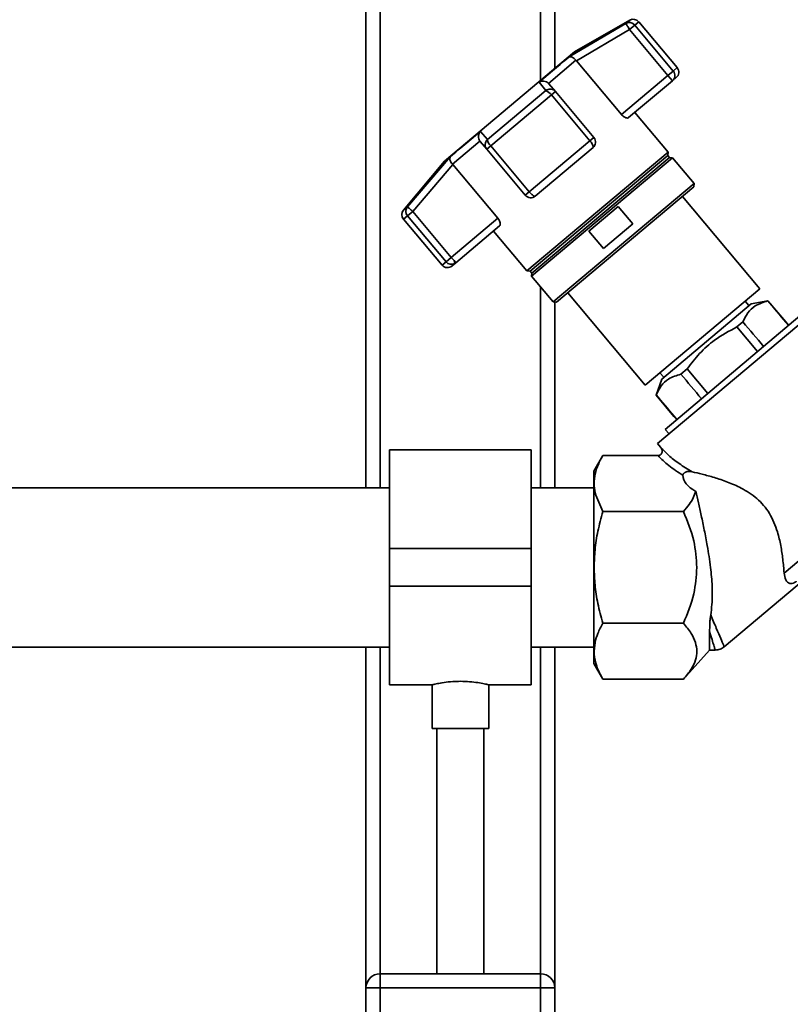
# Paper-space layout 'Blatt1' of a CAD drawing. Units: millimetres. Extents: x 0 to 5940, y 0 to 4200.
# Drawn here: x 1889 to 2052, y 2257 to 2465 of the extents above; entities that cross this region are included whole.
import ezdxf

# ---------------------------------------------------------------- set-up
doc = ezdxf.new("R2010")
doc.units = ezdxf.units.MM
doc.header["$LTSCALE"] = 10

psp = doc.layouts.new('Blatt1')

# ---------------------------------------------------------------- linework, layer by layer
at = {"color": 7, "linetype": 'Continuous', "lineweight": 35}
for p, q in [((1961.98, 2526.59), (1961.98, 2366.44)), ((2001.98, 2526.59), (2001.98, 2455.13)), ((1964.98, 2523.59), (1964.98, 2366.44)), ((1998.98, 2523.59), (1998.98, 2452.62)), ((2017.84, 2465.39), (2006.18, 2458.66)), ((2017.03, 2464.71), (2017.84, 2465.39)), ((2019.74, 2465.06), (2018.9, 2464.35)), ((2027.89, 2455.34), (2019.74, 2465.06)), ((2004.99, 2457.6), (2017.03, 2464.71)), ((2006.55, 2456.79), (2017.79, 2463.42)), ((2018.9, 2464.35), (2017.79, 2463.42)), ((2017.79, 2463.42), (2025.94, 2453.7)), ((2027.05, 2454.63), (2018.9, 2464.35)), ((2006.18, 2458.66), (1978.6, 2435.52)), ((2006.46, 2456.9), (2000.65, 2452.02)), ((2006.46, 2456.9), (2006.55, 2456.79)), ((2016.08, 2445.43), (2006.55, 2456.79)), ((2025.94, 2453.7), (2027.05, 2454.63)), ((2027.89, 2455.34), (2027.05, 2454.63)), ((2025.94, 2453.7), (2016.08, 2445.43)), ((2026.9, 2452.55), (2017.62, 2444.76)), ((2026.9, 2452.55), (2025.94, 2453.7)), ((2027.71, 2453.23), (2026.9, 2452.55)), ((1987.71, 2440.11), (2000.07, 2450.48)), ((2000.07, 2450.48), (1998.64, 2452.27)), ((2000.74, 2451.91), (2000.65, 2452.02)), ((2002.12, 2450.27), (2000.74, 2451.91)), ((1988.42, 2438.78), (2001.27, 2449.56)), ((2002.12, 2450.27), (2001.27, 2449.56)), ((2001.27, 2449.56), (2009.42, 2439.84)), ((2010.27, 2440.56), (2002.12, 2450.27)), ((2026, 2437.45), (2018.93, 2445.86)), ((1986.21, 2441.83), (1987.71, 2440.11)), ((2010.27, 2440.56), (2009.42, 2439.84)), ((1986.1, 2439.81), (1980.29, 2434.93)), ((1986.1, 2439.81), (1986.19, 2439.7)), ((1986.19, 2439.7), (1987.57, 2438.06)), ((1988.42, 2438.78), (1987.57, 2438.06)), ((1987.57, 2438.06), (1995.72, 2428.34)), ((1996.57, 2429.06), (1988.42, 2438.78)), ((2009.42, 2439.84), (1996.57, 2429.06)), ((2010.09, 2438.44), (1997.83, 2428.16)), ((1970.76, 2425.89), (1979.85, 2436.5)), ((2026, 2437.45), (1996.05, 2412.32)), ((2025.93, 2436.72), (1996.78, 2412.26)), ((2026.93, 2436.26), (1997.06, 2411.19)), ((2026.25, 2436.34), (1997.1, 2411.88)), ((2025.93, 2436.72), (2026, 2437.45)), ((2026.25, 2436.34), (2025.93, 2436.72)), ((2026.93, 2436.26), (2026.25, 2436.34)), ((2031.5, 2430.82), (2026.93, 2436.26)), ((1978.6, 2435.52), (1969.95, 2425.2)), ((1971.9, 2424.92), (1980.38, 2434.83)), ((1980.38, 2434.83), (1980.29, 2434.93)), ((1980.38, 2434.83), (1989.91, 2423.47)), ((2031.5, 2430.82), (2001.62, 2405.75)), ((2031.44, 2430.12), (2002.33, 2405.69)), ((2031.44, 2430.12), (2031.5, 2430.82)), ((1995.72, 2428.34), (1996.57, 2429.06)), ((2045.41, 2408.56), (2029.02, 2428.09)), ((1969.95, 2425.2), (1970.76, 2425.89)), ((2009.21, 2420.74), (2015.42, 2425.94)), ((2015.42, 2425.94), (2018.5, 2422.27)), ((1969.95, 2423.28), (1970.79, 2423.98)), ((1971.9, 2424.92), (1970.79, 2423.98)), ((1970.79, 2423.98), (1978.94, 2414.27)), ((1980.05, 2415.2), (1971.9, 2424.92)), ((1989.91, 2423.47), (1980.05, 2415.2)), ((1969.95, 2423.28), (1978.1, 2413.56)), ((1990.3, 2421.84), (1981.02, 2414.05)), ((2018.5, 2422.27), (2012.3, 2417.06)), ((1988.99, 2420.74), (1996.05, 2412.32)), ((2012.3, 2417.06), (2009.21, 2420.74)), ((1978.94, 2414.27), (1980.05, 2415.2)), ((1980.64, 2414.5), (1980.05, 2415.2)), ((1978.94, 2414.27), (1978.1, 2413.56)), ((1981.02, 2414.05), (1980.21, 2413.37)), ((1980.64, 2414.5), (1981.02, 2414.05)), ((1996.05, 2412.32), (1996.78, 2412.26)), ((1996.78, 2412.26), (1997.1, 2411.88)), ((1997.1, 2411.88), (1997.06, 2411.19)), ((1997.06, 2411.19), (2001.62, 2405.75)), ((1998.98, 2408.9), (1998.98, 2366.44)), ((2004.74, 2407.72), (2021.13, 2388.18)), ((2021.13, 2388.18), (2045.41, 2408.56)), ((2001.62, 2405.75), (2002.33, 2405.69)), ((2001.98, 2405.72), (2001.98, 2366.44)), ((2043.53, 2405.36), (2024.64, 2389.44)), ((2043.1, 2405.01), (2042.31, 2405.95)), ((2047.13, 2406.01), (2043.53, 2405.36)), ((2047.11, 2405.99), (2047.13, 2406.01)), ((2050.9, 2401.52), (2047.13, 2406.01)), ((2057.15, 2403.85), (2023.73, 2375.81)), ((2053.86, 2402.81), (2025.38, 2378.8)), ((2041.81, 2401.53), (2040.54, 2400.46)), ((2040.54, 2400.46), (2044.9, 2395.26)), ((2050.87, 2401.5), (2050.9, 2401.52)), ((2050.87, 2401.5), (2051.47, 2400.8)), ((2051.49, 2400.82), (2050.9, 2401.52)), ((2024.23, 2390.78), (2025.05, 2389.82)), ((2030.02, 2391.61), (2028.67, 2390.47)), ((2034.39, 2386.4), (2030.02, 2391.61)), ((2024.64, 2389.44), (2023.43, 2386.06)), ((2023.43, 2386.06), (2023.45, 2386.09)), ((2023.43, 2386.06), (2027.21, 2381.55)), ((2027.24, 2381.57), (2027.21, 2381.55)), ((2027.21, 2381.55), (2027.81, 2380.85)), ((2027.83, 2380.87), (2027.24, 2381.57)), ((2025.38, 2378.8), (2026.17, 2377.86)), ((2023.73, 2375.81), (2024.36, 2375.06)), ((1996.98, 2374.44), (1966.98, 2374.44)), ((1966.98, 2353.59), (1966.98, 2374.44)), ((1996.98, 2353.59), (1996.98, 2374.44)), ((2024.94, 2374.42), (2024.85, 2374.5)), ((2050.54, 2348.4), (2080.41, 2373.47)), ((2012.14, 2373.27), (2010.22, 2369.94)), ((2012.14, 2373.26), (2023.84, 2373.26)), ((1966.98, 2366.44), (1882.58, 2366.44)), ((2010.23, 2366.44), (1996.98, 2366.44)), ((2012.14, 2361.43), (2010.66, 2364.84)), ((2029.23, 2361.43), (2012.14, 2361.43)), ((1966.98, 2345.59), (1966.98, 2353.59)), ((1966.98, 2353.59), (1996.98, 2353.59)), ((1996.98, 2345.59), (1996.98, 2353.59)), ((2037.83, 2332.76), (2055.1, 2347.25)), ((1966.98, 2345.59), (1996.98, 2345.59)), ((1966.98, 2324.74), (1966.98, 2345.59)), ((1996.98, 2324.74), (1996.98, 2345.59)), ((2012.14, 2337.76), (2029.23, 2337.76)), ((2034.76, 2332.09), (2034.76, 2336)), ((1882.58, 2332.74), (1966.98, 2332.74)), ((1961.98, 2332.74), (1961.98, 2260.59)), ((1964.98, 2332.74), (1964.98, 2263.59)), ((1996.98, 2332.74), (2010.23, 2332.74)), ((1998.98, 2332.74), (1998.98, 2263.59)), ((2001.98, 2332.74), (2001.98, 2260.59)), ((2029.22, 2325.92), (2034.76, 2332.09)), ((2034.76, 2332.09), (2035.96, 2332.09)), ((2010.22, 2329.24), (2012.14, 2325.92)), ((2012.14, 2325.92), (2029.23, 2325.92)), ((1966.98, 2324.74), (1976.01, 2324.74)), ((1975.98, 2324.75), (1975.98, 2315.48)), ((1987.9, 2324.74), (1996.98, 2324.74)), ((1987.98, 2315.48), (1987.98, 2324.76)), ((1981.98, 2315.48), (1975.98, 2315.48)), ((1976.98, 2315.48), (1976.98, 2263.59)), ((1987.98, 2315.48), (1981.98, 2315.48)), ((1986.98, 2263.59), (1986.98, 2315.48)), ((1964.98, 2260.59), (1964.98, 2263.59)), ((1964.98, 2263.59), (1998.98, 2263.59)), ((1998.98, 2260.59), (1998.98, 2263.59)), ((1961.98, 2260.59), (1964.98, 2260.59)), ((1961.98, 2226.59), (1961.98, 2260.59)), ((1964.98, 2260.59), (1964.98, 2226.59)), ((1998.98, 2260.59), (1964.98, 2260.59)), ((1998.98, 2226.59), (1998.98, 2260.59)), ((1998.98, 2260.59), (2001.98, 2260.59)), ((2001.98, 2260.59), (2001.98, 2226.59))]:
    psp.add_line(p, q, dxfattribs=at)
at = {"color": 7, "linetype": 'Continuous', "lineweight": 35, "flags": 128}
for points in [[(2004.99, 2457.6), (2004.45, 2457.14), (2003.82, 2456.61), (2003.12, 2456.02), (2002.34, 2455.37), (2001.5, 2454.66), (2000.6, 2453.91), (1999.64, 2453.11), (1998.64, 2452.27)], [(1986.21, 2441.83), (1985.2, 2440.99), (1984.25, 2440.19), (1983.35, 2439.43), (1982.51, 2438.73), (1981.73, 2438.08), (1981.03, 2437.49), (1980.4, 2436.96), (1979.85, 2436.5)]]:
    psp.add_lwpolyline(points, dxfattribs=at)
at = {"color": 7, "linetype": 'Continuous', "lineweight": 35}
for centre, radius, start, end in [((2018.59, 2464.09), 1.5, 40, 120), ((2017.74, 2463.41), 1.49, 39.2581, 118.8037), ((2025.94, 2453.67), 1.48, 311.004, 40.97), ((2026.74, 2454.38), 1.5, 310, 40), ((1999.31, 2448.27), 2.34, 33.3839, 71.0527), ((1990.03, 2440.48), 2.34, 188.9473, 226.6161), ((2009.12, 2439.59), 1.5, 310, 40), ((2008.31, 2438.45), 1.78, 359.7073, 51.3522), ((1996.87, 2429.31), 1.5, 220, 310), ((1971.92, 2424.95), 1.49, 141.1963, 220.7419), ((1971.1, 2424.24), 1.5, 140, 220), ((1979.25, 2414.52), 1.5, 220, 310), ((1980.09, 2415.21), 1.49, 219.2799, 297.7925), ((1979.78, 2413.97), 1.01, 355.6398, 31.4073), ((1980.12, 2415.12), 1.4, 298.6238, 309.9971), ((1964.98, 2260.59), 3, 90, 180), ((1998.98, 2260.59), 3, 0, 90)]:
    psp.add_arc(centre, radius, start, end, dxfattribs=at)
for centre, major_axis, ratio, start_param, end_param in [((-1923.72, 7114.19), (-4436.7, 5266.58), 0.001125, 3.603394, 3.6053), ((-1923.72, 7114.19), (-4436.7, 5266.58), 0.001125, 2.677884, 2.680092), ((6010.51, -2341.46), (-4436.7, 5266.58), 0.001125, 5.825499, 5.827741), ((6010.51, -2341.46), (-4436.7, 5266.58), 0.001125, 0.455443, 0.457385), ((2058.88, 2373.26), (29.74, 4.51), 0.30407, 3.105764, 3.526812)]:
    psp.add_ellipse(centre, major_axis=major_axis, ratio=ratio, start_param=start_param, end_param=end_param, dxfattribs=at)
for points, knots in [([(2017.79, 2463.42), (2017.71, 2463.55), (2017.58, 2463.77), (2017.4, 2464.08), (2017.23, 2464.37), (2017.07, 2464.64), (2017.04, 2464.69), (2017.03, 2464.71)], [0, 0, 0, 0, 0.202214, 0.33957, 0.50079, 0.750238, 1, 1, 1, 1]), ([(2006.46, 2456.9), (2006.35, 2457.04), (2006.1, 2457.32), (2005.76, 2457.53), (2005.53, 2457.61), (2005.43, 2457.64), (2005.37, 2457.64), (2005.34, 2457.65), (2005.33, 2457.65), (2005.32, 2457.65), (2005.32, 2457.65), (2005.31, 2457.65), (2005.31, 2457.65), (2005.31, 2457.65), (2005.31, 2457.65), (2005.31, 2457.65), (2005.31, 2457.65), (2005.31, 2457.65), (2005.31, 2457.65), (2005.31, 2457.65), (2005.3, 2457.65), (2005.26, 2457.65), (2005.15, 2457.65), (2005.06, 2457.62), (2004.99, 2457.6)], [0, 0, 0, 0, 0.235879, 0.497131, 0.613032, 0.678437, 0.71288, 0.730516, 0.739435, 0.74392, 0.746168, 0.747294, 0.747857, 0.748139, 0.74828, 0.74835, 0.748385, 0.748403, 0.748412, 0.748416, 0.748421, 0.775576, 0.827416, 1, 1, 1, 1]), ([(1998.64, 2452.27), (1998.79, 2452.34), (1999.1, 2452.48), (1999.65, 2452.51), (2000.2, 2452.37), (2000.5, 2452.13), (2000.65, 2452.02)], [0, 0, 0, 0, 0.251377, 0.502149, 0.763773, 1, 1, 1, 1]), ([(2000.07, 2450.48), (2000.23, 2450.59), (2000.51, 2450.77), (2000.84, 2450.77), (2000.98, 2450.77)], [0, 0, 0, 0, 0.561456, 1, 1, 1, 1]), ([(2000.98, 2450.77), (2001.04, 2450.78), (2001.28, 2450.81), (2001.71, 2450.66), (2001.98, 2450.4), (2002.12, 2450.27)], [0, 0, 0, 0, 0.124355, 0.561902, 1, 1, 1, 1]), ([(2017.62, 2444.76), (2017.54, 2444.72), (2017.39, 2444.65), (2017, 2444.72), (2016.58, 2444.95), (2016.26, 2445.22), (2016.12, 2445.39), (2016.08, 2445.43)], [0, 0, 0, 0, 0.244454, 0.489087, 0.725616, 0.936033, 1, 1, 1, 1]), ([(1986.1, 2439.81), (1986.01, 2439.98), (1985.83, 2440.31), (1985.8, 2440.78), (1985.85, 2441.1), (1985.89, 2441.24), (1985.92, 2441.32), (1985.93, 2441.36), (1985.94, 2441.38), (1985.94, 2441.39), (1985.94, 2441.39), (1985.95, 2441.4), (1985.95, 2441.4), (1985.95, 2441.4), (1985.95, 2441.4), (1985.95, 2441.4), (1985.95, 2441.4), (1985.95, 2441.4), (1985.95, 2441.4), (1985.95, 2441.4), (1985.95, 2441.42), (1985.98, 2441.47), (1986.05, 2441.62), (1986.14, 2441.74), (1986.21, 2441.83)], [0, 0, 0, 0, 0.235879, 0.497131, 0.613033, 0.678438, 0.712881, 0.730517, 0.739437, 0.743921, 0.746169, 0.747295, 0.747858, 0.74814, 0.748281, 0.748352, 0.748387, 0.748404, 0.748413, 0.748418, 0.748422, 0.775577, 0.827417, 1, 1, 1, 1]), ([(1987.57, 2438.06), (1987.46, 2438.22), (1987.25, 2438.53), (1987.19, 2439.12), (1987.34, 2439.69), (1987.59, 2439.97), (1987.71, 2440.11)], [0, 0, 0, 0, 0.2501603, 0.5000055, 0.7586617, 1, 1, 1, 1]), ([(1979.85, 2436.5), (1979.81, 2436.41), (1979.72, 2436.22), (1979.76, 2435.82), (1979.93, 2435.36), (1980.17, 2435.07), (1980.29, 2434.93)], [0, 0, 0, 0, 0.251378, 0.502149, 0.763773, 1, 1, 1, 1]), ([(1997.61, 2428.17), (1997.53, 2428.2), (1997.42, 2428.26), (1997.2, 2428.42), (1997.02, 2428.58), (1996.79, 2428.81), (1996.65, 2428.97), (1996.57, 2429.06)], [0, 0, 0, 0, 0.27732, 0.396784, 0.621879, 0.791903, 1, 1, 1, 1]), ([(1997.83, 2428.16), (1997.8, 2428.14), (1997.75, 2428.12), (1997.65, 2428.15), (1997.61, 2428.17)], [0, 0, 0, 0, 0.572946, 1, 1, 1, 1]), ([(1970.76, 2425.89), (1970.78, 2425.87), (1970.83, 2425.83), (1971.09, 2425.6), (1971.46, 2425.29), (1971.75, 2425.04), (1971.9, 2424.92)], [0, 0, 0, 0, 0.250158, 0.5, 0.749842, 1, 1, 1, 1]), ([(1989.91, 2423.47), (1990, 2423.35), (1990.19, 2423.1), (1990.37, 2422.71), (1990.45, 2422.34), (1990.44, 2422.02), (1990.35, 2421.9), (1990.3, 2421.84)], [0, 0, 0, 0, 0.184941, 0.369486, 0.56431, 0.782308, 1, 1, 1, 1]), ([(2041.81, 2401.53), (2042.13, 2402.2), (2042.79, 2403.55), (2044.49, 2405.18), (2046.16, 2405.7), (2047.11, 2405.99)], [0, 0, 0, 0, 0.29734, 0.601627, 1, 1, 1, 1]), ([(2030.02, 2391.61), (2030.86, 2392.71), (2032.57, 2394.94), (2036.06, 2398.05), (2038.92, 2399.59), (2040.54, 2400.46)], [0, 0, 0, 0, 0.299229, 0.605477, 1, 1, 1, 1]), ([(2023.45, 2386.09), (2023.78, 2386.75), (2024.44, 2388.09), (2026.13, 2389.68), (2027.76, 2390.19), (2028.67, 2390.47)], [0, 0, 0, 0, 0.301454, 0.609996, 1, 1, 1, 1]), ([(2024.36, 2375.06), (2024.47, 2374.89), (2024.64, 2374.63), (2024.71, 2374.23), (2024.7, 2373.94), (2024.6, 2373.67), (2024.41, 2373.44), (2024.15, 2373.29), (2023.94, 2373.27), (2023.84, 2373.26)], [0, 0, 0, 0, 0.251869, 0.389394, 0.503087, 0.625784, 0.746173, 0.869341, 1, 1, 1, 1]), ([(2024.36, 2375.06), (2024.91, 2374.47), (2026.04, 2373.25), (2028.3, 2371.49), (2030.12, 2370.39), (2031.06, 2369.82)], [0, 0, 0, 0, 0.313335, 0.644801, 1, 1, 1, 1]), ([(2024.85, 2374.5), (2024.8, 2374.55), (2024.68, 2374.67), (2024.57, 2374.78), (2024.51, 2374.84)], [0, 0, 0, 0, 0.501504, 1, 1, 1, 1]), ([(2010.66, 2364.84), (2010.51, 2365.52), (2010.23, 2366.85), (2010.38, 2368.9), (2010.97, 2371.05), (2011.73, 2372.5), (2012.14, 2373.26)], [0, 0, 0, 0, 0.23872, 0.473504, 0.720955, 1, 1, 1, 1]), ([(2023.84, 2373.26), (2024.55, 2372.54), (2026.02, 2371.06), (2028.06, 2369.75), (2029.11, 2369.08)], [0, 0, 0, 0, 0.486194, 1, 1, 1, 1]), ([(2010.23, 2369.92), (2010.23, 2369.93), (2010.23, 2369.99), (2010.23, 2369.7), (2010.23, 2369.02), (2010.23, 2367.89), (2010.23, 2366.4), (2010.23, 2365.12), (2010.23, 2364.48)], [0, 0, 0, 0, 0.033174, 0.226539, 0.419904, 0.613269, 0.806635, 1, 1, 1, 1]), ([(2031.06, 2369.82), (2030.82, 2369.86), (2030.5, 2369.92), (2030.03, 2369.85), (2029.76, 2369.78), (2029.53, 2369.66), (2029.39, 2369.56), (2029.27, 2369.45), (2029.18, 2369.34), (2029.12, 2369.21), (2029.11, 2369.13), (2029.11, 2369.08)], [0, 0, 0, 0, 0.380967, 0.512198, 0.658208, 0.717182, 0.776684, 0.818773, 0.86088, 0.915712, 1, 1, 1, 1]), ([(2031.06, 2369.82), (2031.74, 2369.66), (2033.14, 2369.34), (2035.73, 2368.63), (2038.55, 2367.7), (2041.08, 2366.62), (2043.18, 2365.4), (2044.8, 2364.2), (2046.25, 2362.73), (2047.48, 2361.02), (2048.45, 2359.1), (2049.27, 2356.79), (2049.88, 2354.14), (2050.32, 2351.13), (2050.46, 2349.35), (2050.54, 2348.4)], [0, 0, 0, 0, 0.092054, 0.187014, 0.278953, 0.3734, 0.428199, 0.484203, 0.539122, 0.596162, 0.654879, 0.715288, 0.803867, 0.894881, 1, 1, 1, 1]), ([(2031.83, 2365.69), (2031.67, 2365.24), (2031.34, 2364.3), (2030.45, 2362.87), (2029.65, 2361.92), (2029.23, 2361.43)], [0, 0, 0, 0, 0.3066715, 0.63768, 1, 1, 1, 1]), ([(2031.83, 2365.69), (2032.02, 2364.9), (2032.39, 2363.3), (2033.01, 2360.52), (2033.66, 2357.47), (2034.36, 2353.78), (2034.99, 2349.77), (2035.36, 2345.58), (2035.36, 2342.22), (2035.09, 2340.24), (2034.99, 2339.52)], [0, 0, 0, 0, 0.106508, 0.215565, 0.333154, 0.453587, 0.619518, 0.764176, 0.912917, 1, 1, 1, 1]), ([(2010.31, 2349.59), (2010.35, 2350.83), (2010.43, 2353.39), (2011.06, 2357.36), (2011.77, 2360.03), (2012.14, 2361.43)], [0, 0, 0, 0, 0.309276, 0.640158, 1, 1, 1, 1]), ([(2029.23, 2361.43), (2030.08, 2359.37), (2031.65, 2355.57), (2031.94, 2351.48), (2032.07, 2349.59)], [0, 0, 0, 0, 0.539868, 1, 1, 1, 1]), ([(2012.14, 2337.76), (2011.77, 2339.16), (2011.06, 2341.83), (2010.43, 2345.8), (2010.35, 2348.35), (2010.31, 2349.59)], [0, 0, 0, 0, 0.3623257, 0.6907027, 1, 1, 1, 1]), ([(2032.07, 2349.59), (2031.94, 2347.71), (2031.65, 2343.61), (2030.08, 2339.81), (2029.23, 2337.76)], [0, 0, 0, 0, 0.460132, 1, 1, 1, 1]), ([(2050.54, 2348.4), (2050.63, 2347.88), (2050.82, 2346.83), (2051.44, 2346.24), (2052.04, 2346.14), (2052.38, 2346.19), (2052.74, 2346.37), (2052.96, 2346.52), (2053.08, 2346.61), (2053.11, 2346.64)], [0, 0, 0, 0, 0.341661, 0.684202, 0.775235, 0.888799, 0.93616, 0.983904, 1, 1, 1, 1]), ([(2034.77, 2336), (2034.77, 2336.51), (2034.78, 2337.27), (2034.85, 2338.49), (2034.94, 2339.17), (2034.99, 2339.52)], [0, 0, 0, 0, 0.489264, 0.742522, 1, 1, 1, 1]), ([(2034.99, 2339.52), (2035.41, 2338.54), (2036.25, 2336.58), (2037.16, 2334.46), (2037.76, 2333.05), (2037.84, 2332.88), (2037.87, 2332.79)], [0, 0, 0, 0, 0.249769, 0.503875, 0.754769, 1, 1, 1, 1]), ([(2010.5, 2333.69), (2010.67, 2334.34), (2011.03, 2335.71), (2011.76, 2337.05), (2012.14, 2337.76)], [0, 0, 0, 0, 0.471235, 1, 1, 1, 1]), ([(2029.23, 2337.76), (2029.82, 2337.05), (2030.93, 2335.74), (2031.51, 2334.34), (2031.77, 2333.69)], [0, 0, 0, 0, 0.534499, 1, 1, 1, 1]), ([(2034.76, 2336), (2034.94, 2335.41), (2035.3, 2334.24), (2035.67, 2333.01), (2035.88, 2332.3), (2035.97, 2332.01), (2035.94, 2332.09), (2035.94, 2332.09)], [0, 0, 0, 0, 0.255908, 0.502323, 0.75273, 0.999996, 1, 1, 1, 1]), ([(2012.14, 2325.92), (2011.66, 2326.84), (2010.76, 2328.59), (2010.19, 2331.21), (2010.4, 2332.87), (2010.5, 2333.69)], [0, 0, 0, 0, 0.364161, 0.686406, 1, 1, 1, 1]), ([(2031.77, 2333.69), (2031.92, 2333.08), (2032.2, 2331.85), (2031.85, 2329.94), (2030.91, 2327.94), (2029.81, 2326.63), (2029.23, 2325.92)], [0, 0, 0, 0, 0.232099, 0.464129, 0.713536, 1, 1, 1, 1]), ([(2035.94, 2332.09), (2036.3, 2332.12), (2037.01, 2332.19), (2037.59, 2332.6), (2037.88, 2332.8)], [0, 0, 0, 0, 0.499999, 1, 1, 1, 1]), ([(1976.01, 2324.75), (1976.05, 2324.76), (1976.13, 2324.78), (1977.03, 2324.98), (1978.46, 2325.24), (1980.2, 2325.44), (1981.43, 2325.47), (1981.98, 2325.48)], [0, 0, 0, 0, 0.187385, 0.396102, 0.609561, 0.826559, 1, 1, 1, 1]), ([(1981.98, 2325.48), (1982.64, 2325.46), (1983.97, 2325.43), (1985.74, 2325.2), (1987.1, 2324.95), (1987.89, 2324.76), (1987.9, 2324.76), (1987.9, 2324.76)], [0, 0, 0, 0, 0.210549, 0.420946, 0.635239, 0.852252, 1, 1, 1, 1])]:
    psp.add_open_spline(points, degree=3, knots=knots, dxfattribs=at)
for points in [[(2010.23, 2364.48), (2010.23, 2363.47), (2010.23, 2361.45), (2010.23, 2357.76), (2010.23, 2353.77), (2010.23, 2350.98), (2010.23, 2349.59)], [(2010.23, 2349.59), (2010.23, 2348.26), (2010.23, 2345.59), (2010.23, 2341.75), (2010.23, 2338.21), (2010.23, 2335.1), (2010.23, 2332.55), (2010.23, 2330.67), (2010.23, 2329.46), (2010.23, 2329.31), (2010.23, 2329.23)]]:
    psp.add_open_spline(points, degree=3, dxfattribs=at)

doc.saveas('drawing.dxf')
